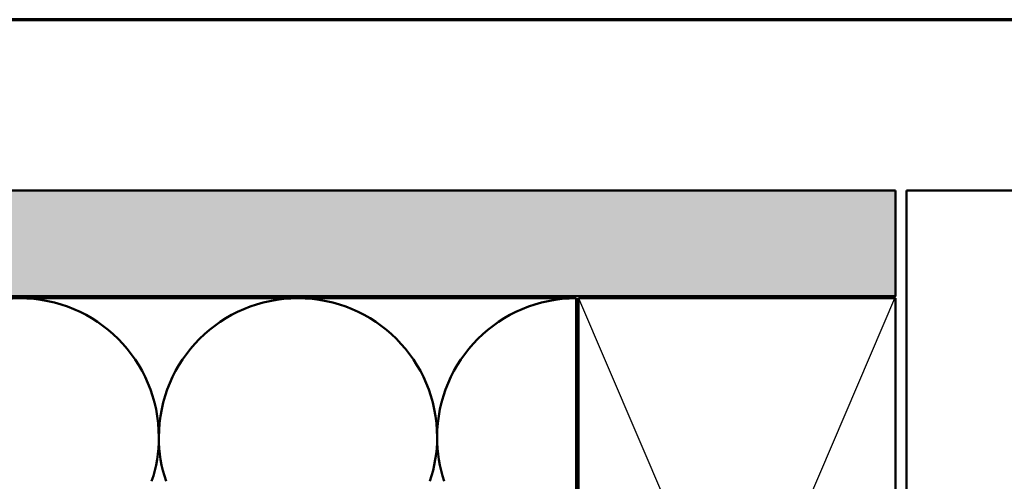
# Model space of a CAD drawing. Units: inches. Extents: x 0.6 to 33.4, y 0.6 to 21.4.
# Drawn here: x 13 to 17.7, y 19.2 to 21.4 of the extents above; entities that cross this region are included whole.
import ezdxf

# ---------------------------------------------------------------- set-up
doc = ezdxf.new("R2010")
doc.units = ezdxf.units.IN
doc.header["$LTSCALE"] = 2
doc.header["$MEASUREMENT"] = 0
doc.linetypes.add('DASHED', pattern=[0.2067, 0.1654, -0.0413])
for name, color, linetype, lineweight in [('Border (ANSI)', 7, 'Continuous', 70), ('Hatch (ANSI)', 7, 'Continuous', 18), ('Hidden (ANSI)', 7, 'DASHED', 35), ('Sketch Geometry (ANSI)', 7, 'Continuous', 25), ('Visible (ANSI)', 7, 'Continuous', 50)]:
    doc.layers.add(name, color=color, linetype=linetype, lineweight=lineweight)

# ---------------------------------------------------------------- blocks, each defined once
blk = doc.blocks.new('Borders ATAS A Border')
at = {"layer": 'Border (ANSI)'}
blk.add_line((16.7, 10.7), (0.3, 10.7), dxfattribs=at)

msp = doc.modelspace()

# ---------------------------------------------------------------- hatches: boundary and pattern name
at = {"layer": 'Hatch (ANSI)', "true_color": 0x804000}
h = msp.add_hatch(dxfattribs=at)
h.set_pattern_fill('AR-SAND', color=36, scale=0.15, angle=45, style=0)
h.paths.add_polyline_path([(17.1634, 20.59176), (17.1634, 20.09176), (1.55356, 20.09176), (1.55356, 20.59176)])

# ---------------------------------------------------------------- linework, layer by layer
at = {"layer": 'Hidden (ANSI)', "color": 150, "linetype": 'Continuous', "lineweight": 50, "true_color": 0x0080ff}
for centre, start, end in [((13.02067, 19.42358), 90, 180), ((13.02067, 19.42358), 0, 90), ((14.33703, 19.42358), 90, 180), ((14.33703, 19.42358), 0, 90), ((15.6534, 19.42358), 90, 180), ((13.02067, 19.42358), 341.52104, 0), ((14.33703, 19.42358), 180, 198.47896), ((14.33703, 19.42358), 341.52104, 0), ((15.6534, 19.42358), 180, 198.47896)]:
    msp.add_arc(centre, 0.65818, start, end, dxfattribs=at)
at = {"layer": 'Sketch Geometry (ANSI)', "color": 36, "true_color": 0x804000}
for p, q in [((17.1634, 20.09176), (15.6634, 16.58176)), ((15.6634, 20.08176), (17.1634, 16.58176))]:
    msp.add_line(p, q, dxfattribs=at)
at = {"layer": 'Visible (ANSI)', "color": 36, "true_color": 0x804000}
for p, q in [((1.55356, 20.59176), (17.1634, 20.59176)), ((17.1634, 20.59176), (17.1634, 20.09176)), ((17.1634, 20.09176), (1.55356, 20.09176)), ((15.6634, 16.58176), (15.6634, 20.08176)), ((15.6634, 20.08176), (17.1634, 20.08176)), ((17.1634, 20.08176), (17.1634, 16.58176))]:
    msp.add_line(p, q, dxfattribs=at)
at = {"layer": 'Visible (ANSI)', "color": 8, "true_color": 0x808080}
for p, q in [((17.2154, 20.59176), (19.7154, 20.59176)), ((17.2154, 16.01976), (17.2154, 20.59176))]:
    msp.add_line(p, q, dxfattribs=at)
at = {"layer": 'Visible (ANSI)', "color": 150, "linetype": 'Continuous', "lineweight": 50, "true_color": 0x0080ff}
for p, q in [((15.6534, 20.08176), (1.55356, 20.08176)), ((15.6534, 16.58176), (15.6534, 20.08176))]:
    msp.add_line(p, q, dxfattribs=at)

# ---------------------------------------------------------------- block references
at = {"xscale": 2, "yscale": 2, "zscale": 2}
msp.add_blockref('Borders ATAS A Border', (0, 0), dxfattribs=at)

doc.saveas('drawing.dxf')
